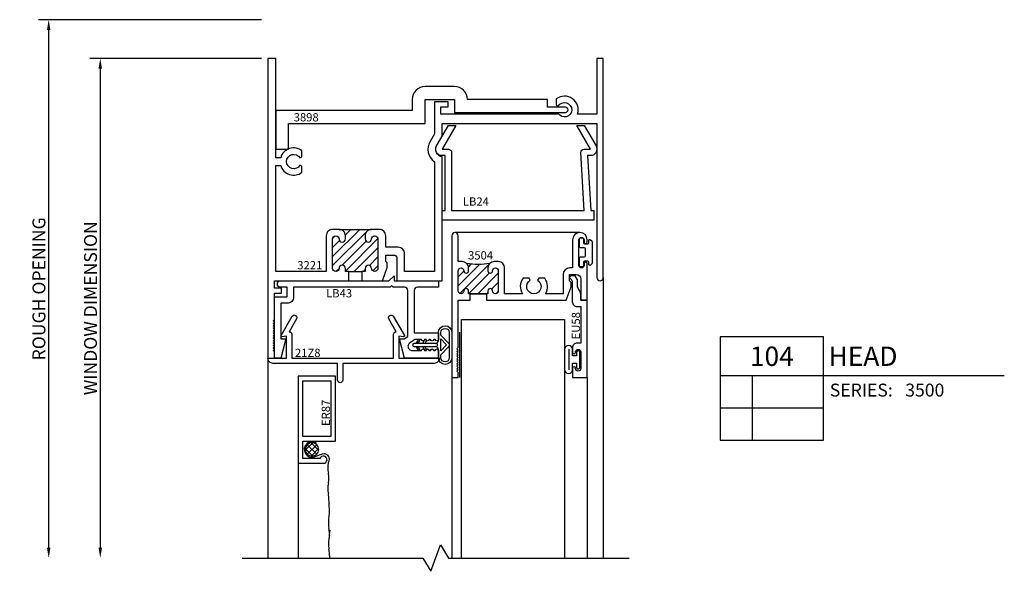
# Model space of a CAD drawing. Units: inches. Extents: x -28.5 to 23.8, y -2.6 to 11.7.
# Drawn here: x -1.8 to 7.7, y 6.3 to 11.7 of the extents above; entities that cross this region are included whole.
import ezdxf
from ezdxf.enums import TextEntityAlignment as Align

# ---------------------------------------------------------------- set-up
doc = ezdxf.new("R2010")
doc.units = ezdxf.units.IN
doc.header["$LTSCALE"] = 0.5
doc.header["$MEASUREMENT"] = 0
for name, color, linetype in [('3500D104$0$ZE-ANNO-DIMS', 1, 'Continuous'), ('3500D104$0$ZE-ANNO-LINE', 3, 'Continuous'), ('3500D104$0$ZE-ANNO-LINE-BRKL', 1, 'Continuous'), ('3500D104$0$ZE-ANNO-SYMB', 3, 'Continuous'), ('3500D104$0$ZE-ANNO-TEXT-SYMB', 3, 'Continuous'), ('3500D104$0$ZE-ANNO-TEXT-XTRU', 6, 'Continuous'), ('3500D104$0$ZE-GLAZ-GLAS', 3, 'Continuous'), ('3500D104$0$ZE-GLAZ-RVNL', 3, 'Continuous'), ('3500D104$0$ZE-GLAZ-SCRN', 1, 'Continuous'), ('3500D104$0$ZE-GLAZ-WSTP', 3, 'Continuous'), ('3500D104$0$ZE-GLAZ-XTRU', 7, 'Continuous'), ('3500D104$0$ZE-GLAZ-XTRU-MBND', 9, 'Continuous'), ('3500D104$0$ZE-GLAZ-XTRU-NTHM', 7, 'Continuous'), ('3500D104$0$ZE-GLAZ-XTRU-THML', 7, 'Continuous')]:
    doc.layers.add(name, color=color, linetype=linetype)
doc.styles.add('3500D104$0$Arial', font='arial.ttf')
doc.styles.add('3500D104$0$EFCO', font='arial.ttf')
doc.styles.add('3500D104$0$ROMANS', font='romans.shx')
doc.styles.add('3500D104$0$SIMPLEX', font='simplex.shx')
doc.dimstyles.new('3500D104$0$STD1', dxfattribs={"dimtxt": 0.125, "dimasz": 0.1, "dimexe": 0.1, "dimexo": 0.0625, "dimgap": 0.03, "dimtad": 1, "dimdec": 5, "dimzin": 4, "dimdsep": 46, "dimlunit": 4, "dimtxsty": '3500D104$0$EFCO', "dimcen": 0.09, "dimclrd": 1, "dimclre": 1, "dimclrt": 3, "dimazin": 0, "dimtfac": 1, "dimtdec": 5, "dimtmove": 0, "dimatfit": 3, "dimfxl": 0, "dimfrac": 2, "dimtolj": 1, "dimtzin": 0, "dimarcsym": 0})

# ---------------------------------------------------------------- blocks, each defined once
blk = doc.blocks.new('*D59')
at = {"layer": '3500D104$0$ZE-ANNO-DIMS', "color": 1, "lineweight": -2, "transparency": 16777216}
for p, q in [((-0.0625, 0), (-1.725, 0)), ((-1.625, -0.1), (-1.625, -4.7424))]:
    blk.add_line(p, q, dxfattribs=at)
at = {"layer": '3500D104$0$ZE-ANNO-DIMS', "color": 1, "transparency": 16777216}
for points in [[(-1.6417, -0.1), (-1.6083, -0.1), (-1.625, 0)], [(-1.6417, -4.7424), (-1.6083, -4.7424), (-1.625, -4.8424)]]:
    blk.add_solid(points, dxfattribs=at)
at = {"layer": '3500D104$0$ZE-ANNO-DIMS', "color": 3, "transparency": 16777216, "insert": (-1.7197, -2.4212), "char_height": 0.125, "attachment_point": 5, "rotation": 90, "style": '3500D104$0$EFCO'}
blk.add_mtext('\\A1;WINDOW DIMENSION', dxfattribs=at)
blk = doc.blocks.new('*D60')
at = {"layer": '3500D104$0$ZE-ANNO-DIMS', "color": 1, "lineweight": -2, "transparency": 16777216}
for p, q in [((-0.0625, 0.375), (-2.225, 0.375)), ((-2.125, -4.7424), (-2.125, 0.275))]:
    blk.add_line(p, q, dxfattribs=at)
at = {"layer": '3500D104$0$ZE-ANNO-DIMS', "color": 1, "transparency": 16777216}
for points in [[(-2.1417, 0.275), (-2.1083, 0.275), (-2.125, 0.375)], [(-2.1417, -4.7424), (-2.1083, -4.7424), (-2.125, -4.8424)]]:
    blk.add_solid(points, dxfattribs=at)
at = {"layer": '3500D104$0$ZE-ANNO-DIMS', "color": 3, "transparency": 16777216, "insert": (-2.2197, -2.2337), "char_height": 0.125, "attachment_point": 5, "rotation": 90, "style": '3500D104$0$EFCO'}
blk.add_mtext('\\A1;ROUGH OPENING', dxfattribs=at)
blk = doc.blocks.new('3500D104$0$lb24strch')
at = {"layer": '3500D104$0$ZE-GLAZ-XTRU', "color": 7}
blk.add_lwpolyline([(1.377, 0.687), (1.438, 0.687), (1.3052, 0.917), (1.3768, 0.917), (1.4917, 0.718, -0.57735), (1.438, 0.625), (1.408, 0.625), (1.44, 0.093), (1.47, 0.093), (1.47, 0), (0.735, 0), (0, 0), (0, 0.093), (0.03, 0.093), (0.03, 0.625), (0, 0.625, -0.57735), (-0.0537, 0.718), (0.0612, 0.917), (0.1328, 0.917), (0, 0.687), (0.061, 0.687, -0.414214), (0.092, 0.656), (0.092, 0.093), (0.735, 0.093), (1.378, 0.093), (1.346, 0.656, -0.414214)], format="xyb", close=True, dxfattribs=at)
at = {"layer": '3500D104$0$ZE-ANNO-TEXT-XTRU', "style": '3500D104$0$SIMPLEX'}
blk.add_text('LB24', height=0.08, dxfattribs=at).set_placement((0.2013, 0.1396))
blk = doc.blocks.new('3500D104$0$3221')
at = {"layer": '3500D104$0$ZE-GLAZ-XTRU'}
h = blk.add_hatch(dxfattribs=at)
h.set_pattern_fill('ANSI31', color=3, scale=0.5)
h.paths.add_polyline_path([(0.942, -1.75), (0.942, -1.719, -0.414214), (1.004, -1.657), (0.689, -1.657, -0.414214), (0.751, -1.719), (0.751, -1.75, -1), (0.689, -1.75, 1), (0.627, -1.75), (0.627, -2.035, 1), (0.689, -2.035, -1), (0.751, -2.035), (0.751, -2.066), (0.784, -2.066), (0.909, -2.066), (0.942, -2.066), (0.942, -2.035, -1), (1.004, -2.035, 1), (1.066, -2.035), (1.066, -1.75, 1), (1.004, -1.75, -1)])
at = {"layer": '3500D104$0$ZE-GLAZ-XTRU', "color": 3}
for p, q in [((0.689, -1.657), (1.004, -1.657)), ((0.784, -2.066), (0.909, -2.066))]:
    blk.add_line(p, q, dxfattribs=at)
at = {"layer": '3500D104$0$ZE-GLAZ-XTRU'}
for points in [[(0.784, -2.066), (0.751, -2.066), (0.751, -2.035, 1), (0.689, -2.035, -1), (0.627, -2.035), (0.627, -1.75, -1), (0.689, -1.75, 1), (0.751, -1.75), (0.751, -1.719, 0.414214), (0.689, -1.657), (0.627, -1.657, 0.414214), (0.565, -1.719), (0.565, -2.066), (0.075, -2.066), (0.075, -1.0375), (0.1234, -1.0375, 0.525016), (0.33, -1.105), (0.33, -1.0462), (0.3106, -1.035, -3.732051), (0.3106, -0.965), (0.33, -0.9538), (0.33, -0.895, 0.525016), (0.1234, -0.9625), (0.075, -0.9625), (0.075, 0), (0, 0), (0, -2.906), (0.062, -2.906), (0.062, -2.844), (0.05, -2.832), (0.062, -2.82), (0.05, -2.808), (0.062, -2.796), (0.05, -2.784), (0.062, -2.772), (0.05, -2.76), (0.062, -2.748), (0.05, -2.736), (0.062, -2.724), (0.05, -2.712), (0.062, -2.7), (0.05, -2.688), (0.062, -2.676), (0.05, -2.664), (0.062, -2.652), (0.05, -2.64), (0.062, -2.628), (0.05, -2.616), (0.062, -2.604), (0.05, -2.592), (0.062, -2.58), (0.05, -2.568), (0.062, -2.556), (0.05, -2.544), (0.062, -2.532), (0.062, -2.276), (0.132, -2.276), (0.132, -2.226), (0.062, -2.226), (0.062, -2.156), (0.784, -2.156)], [(0.909, -2.156), (1.1094, -2.156), (1.156, -2.028), (1.156, -1.983), (1.141, -1.968), (1.141, -1.906), (1.219, -1.906, -0.414214), (1.25, -1.937), (1.25, -2.156), (1.688, -2.156), (1.688, -0.9555, -0.513746), (1.6363, -0.8415), (1.688, -0.752), (1.688, -0.63), (3.188, -0.63), (3.188, -2.125, 1), (3.25, -2.125), (3.25, 0), (3.188, 0), (3.188, -0.54), (3.0001, -0.54, 0.739004), (2.795, -0.393), (2.795, -0.4518), (2.8144, -0.463, -3.732051), (2.8144, -0.533), (2.8023, -0.54), (1.676, -0.54), (1.676, -0.47), (1.746, -0.47), (1.746, -0.42), (1.613, -0.42), (1.613, -0.7319), (1.5714, -0.804, 0.38233), (1.613, -1.0025), (1.613, -2.066), (1.325, -2.066), (1.325, -1.893, 0.414214), (1.263, -1.831), (1.141, -1.831), (1.141, -1.719, 0.414214), (1.079, -1.657), (1.004, -1.657, 0.414214), (0.942, -1.719), (0.942, -1.75, 1), (1.004, -1.75, -1), (1.066, -1.75), (1.066, -2.035, -1), (1.004, -2.035, 1), (0.942, -2.035), (0.942, -2.066), (0.909, -2.066)]]:
    blk.add_lwpolyline(points, format="xyb", close=True, dxfattribs=at)
at = {"layer": '3500D104$0$ZE-ANNO-TEXT-XTRU', "style": '3500D104$0$EFCO', "flags": 8}
blk.add_attdef('DIENO', text='', height=0.08, dxfattribs=at).set_placement((2.2836, -0.5855), align=Align.MIDDLE_CENTER)
blk = doc.blocks.new('*U63')
at = {"layer": '3500D104$0$ZE-GLAZ-XTRU-NTHM'}
h = blk.add_hatch(dxfattribs=at)
h.set_pattern_fill('ANSI31', color=1, scale=0.5, angle=90, style=0)
h.paths.add_polyline_path([(0.3725, 0.363, -0.4142), (0.395, 0.3405, 0.41421), (0.4225, 0.313, 0.414212), (0.45, 0.3405), (0.45, 0.5355, 0.414214), (0.4225, 0.563, 0.414214), (0.395, 0.5355, -0.414213), (0.3725, 0.513, -0.414214), (0.35, 0.5355), (0.35, 0.563), (0.162, 0.563), (0.162, 0.5355, -0.414221), (0.1395, 0.513, -0.414213), (0.117, 0.5355, 0.414214), (0.0895, 0.563, 0.414214), (0.062, 0.5355), (0.062, 0.3405, 0.414214), (0.0895, 0.313, 0.412801), (0.117, 0.3404, -0.415951), (0.1395, 0.363, -0.414216), (0.162, 0.3405), (0.162, 0.313, -0.198919), (0.1438, 0.2692, -0.098176), (0.3682, 0.2692, -0.198906), (0.35, 0.313), (0.35, 0.3405, -0.414231)])
at = {"layer": '3500D104$0$ZE-GLAZ-XTRU-NTHM', "color": 1}
blk.add_arc((0.256, -0.2966), 0.5767, 78.78543, 101.21381, dxfattribs=at)
at = {"layer": '3500D104$0$ZE-GLAZ-XTRU-THML'}
blk.add_lwpolyline([(0.335, 0.563), (0.335, 0.625), (1.1094, 0.625), (1.156, 0.497), (1.156, 0.452), (1.141, 0.437), (1.141, 0.375), (1.205, 0.375, 0.414213), (1.25, 0.42), (1.25, 0.625), (1.312, 0.625), (1.312, 0.271, -0.414212), (1.297, 0.256, -0.414211), (1.282, 0.271), (1.282, 0.288, 0.414212), (1.257, 0.313), (1.257, 0.313, 0.414214), (1.232, 0.288), (1.232, 0.041, 0.414213), (1.257, 0.016), (1.257, 0.016, 0.414213), (1.282, 0.041), (1.282, 0.061, -0.414215), (1.297, 0.076), (1.297, 0.076, -0.414213), (1.312, 0.061), (1.312, 0.04, -0.414213), (1.241, -0.031, -0.414214), (1.17, 0.04), (1.17, 0.313), (1.141, 0.313, -0.414213), (1.079, 0.375), (1.079, 0.563), (0.9079, 0.563, -0.312093), (0.901, 0.413), (0.8422, 0.413), (0.831, 0.4324, 3.73205), (0.761, 0.4324), (0.7498, 0.413), (0.691, 0.413, -0.312093), (0.6841, 0.563), (0.512, 0.563), (0.512, 0.313, -0.414213), (0.45, 0.251), (0.412, 0.251, -0.414214), (0.35, 0.313), (0.35, 0.3405, -0.414215), (0.3725, 0.363), (0.3725, 0.363, -0.414213), (0.395, 0.3405), (0.395, 0.3405, 0.414214), (0.4225, 0.313), (0.4225, 0.313, 0.414211), (0.45, 0.3405), (0.45, 0.5355, 0.414214), (0.4225, 0.563), (0.4225, 0.563, 0.414214), (0.395, 0.5355), (0.395, 0.5355, -0.414213), (0.3725, 0.513), (0.3725, 0.513, -0.414214), (0.35, 0.5355), (0.35, 0.563), (0.162, 0.563), (0.162, 0.5355, -0.414213), (0.1395, 0.513), (0.1395, 0.513, -0.414213), (0.117, 0.5355), (0.117, 0.5355, 0.414214), (0.0895, 0.563), (0.0895, 0.563, 0.414214), (0.062, 0.5355), (0.062, 0.3405, 0.414214), (0.0895, 0.313), (0.0895, 0.313, 0.414213), (0.117, 0.3405), (0.117, 0.3405, -0.414214), (0.1395, 0.363), (0.1395, 0.363, -0.414215), (0.162, 0.3405), (0.162, 0.313, -0.414214), (0.1, 0.251), (0.062, 0.251), (0.062, 0, -0.414213), (0.031, -0.031), (0.031, -0.031, -0.414214), (0, 0), (0, 1.375), (0.062, 1.375), (0.062, 1.325), (0.05, 1.313), (0.062, 1.301), (0.05, 1.289), (0.062, 1.277), (0.05, 1.265), (0.062, 1.253), (0.05, 1.241), (0.062, 1.229), (0.05, 1.217), (0.062, 1.205), (0.05, 1.193), (0.062, 1.181), (0.05, 1.169), (0.062, 1.157), (0.05, 1.145), (0.062, 1.133), (0.05, 1.121), (0.062, 1.109), (0.05, 1.097), (0.062, 1.085), (0.062, 0.625), (0.177, 0.625), (0.177, 0.563)], format="xyb", close=True, dxfattribs=at)
at = {"layer": '3500D104$0$ZE-ANNO-TEXT-XTRU', "ltscale": 0.5, "style": '3500D104$0$ROMANS', "flags": 8}
blk.add_attdef('DIENO', text='', height=0.08, dxfattribs=at).set_placement((0.2789, 0.1904), align=Align.MIDDLE_CENTER)
blk = doc.blocks.new('3500D104$0$3898')
at = {"layer": '3500D104$0$ZE-GLAZ-XTRU', "color": 7}
blk.add_lwpolyline([(2.8083, 0.357, 0.414214), (2.8332, 0.3819), (2.8332, 0.3821, 0.414214), (2.8083, 0.407), (2.6332, 0.407), (2.6332, 0.482), (1.8582, 0.482), (1.8582, 0.4821, 0.414214), (1.7333, 0.607), (1.4486, 0.607, 0.414214), (1.3236, 0.482), (1.3236, 0.375), (0, 0.375), (0, 0), (0.125, 0), (0.125, 0.25), (1.4486, 0.25), (1.4486, 0.482), (1.7332, 0.482), (1.7332, 0.357)], format="xyb", close=True, dxfattribs=at)
at = {"layer": '3500D104$0$ZE-ANNO-TEXT-XTRU', "ltscale": 0.5, "style": '3500D104$0$ROMANS', "flags": 8}
blk.add_attdef('DIENO', text='', height=0.08, dxfattribs=at).set_placement((0.2958, 0.3091), align=Align.MIDDLE_CENTER)
blk = doc.blocks.new('*U64')
at = {"layer": '3500D104$0$ZE-ANNO-SYMB'}
for p, q in [((0, 0), (0, -1)), ((1, 0), (0, 0)), ((1, -1), (1, 0)), ((0, -0.375), (1, -0.375)), ((0.3131, -1), (0.3131, -0.375)), ((1, -0.375), (2.7532, -0.375)), ((0, -0.6875), (1, -0.6875)), ((0, -1), (1, -1))]:
    blk.add_line(p, q, dxfattribs=at)
at = {"layer": '3500D104$0$ZE-ANNO-TEXT-SYMB', "color": 3, "linetype": 'Continuous', "style": '3500D104$0$Arial'}
blk.add_text('SERIES:', height=0.125, dxfattribs=at).set_placement((1.062, -0.5781))
blk.add_attdef('DETAIL', text='', height=0.1875, dxfattribs=at).set_placement((0.5, -0.1875), align=Align.MIDDLE_CENTER)
for tag, height, p in [('DESCRIPTION', 0.1875, (1.0497, -0.1875)), ('SERIES', 0.125, (1.7934, -0.5155))]:
    blk.add_attdef(tag, text='', height=height, dxfattribs=at).set_placement(p, align=Align.MIDDLE_LEFT)
blk = doc.blocks.new('3500D104$0$er87')
at = {"layer": '3500D104$0$ZE-GLAZ-XTRU'}
blk.add_lwpolyline([(0.1752, 0.3107), (-0.1418, 0.3107), (-0.1418, -0.3213), (0.2202, -0.3213), (0.2202, 0.5237), (-0.0258, 0.5237, 1.992575), (0.0077, 0.4787), (0.1752, 0.4787)], format="xyb", close=True, dxfattribs=at)
blk.add_lwpolyline([(0.1752, -0.2763), (-0.0968, -0.2763), (-0.0968, 0.2657), (0.1752, 0.2657)], close=True, dxfattribs=at)
at = {"layer": '3500D104$0$ZE-ANNO-TEXT-XTRU', "ltscale": 0.5, "style": '3500D104$0$ROMANS', "flags": 8}
blk.add_attdef('DIENO', text='', height=0.08, rotation=90, dxfattribs=at).set_placement((-0.0499, 0.0349), align=Align.MIDDLE_CENTER)
blk = doc.blocks.new('3500D104$0$eu58')
at = {"layer": '3500D104$0$ZE-GLAZ-XTRU', "color": 7}
blk.add_lwpolyline([(0.184, -0.082), (-0.017, -0.082, -0.414214), (-0.062, -0.037), (-0.062, 0), (-0.415, 0), (-0.415, -0.035, -0.414214), (-0.46, -0.08), (-0.505, -0.08, -1), (-0.505, -0.05), (-0.502, -0.05, 1), (-0.502, 0), (-0.663, 0, 1), (-0.663, -0.05), (-0.66, -0.05, -1), (-0.66, -0.08), (-0.75, -0.08), (-0.75, 0.062), (0, 0.062), (0, 0), (0.0575, 0, -0.131652), (0.08, -0.006), (0.125, -0.032), (0.1974, -0.032), (0.235, -0.0537), (0.235, -0.094, -0.995853), (0.205, -0.0941)], format="xyb", close=True, dxfattribs=at)
at = {"layer": '3500D104$0$ZE-ANNO-TEXT-XTRU', "ltscale": 0.5, "style": '3500D104$0$ROMANS', "flags": 8}
blk.add_attdef('DIENO', text='', height=0.08, dxfattribs=at).set_placement((-0.2477, -0.0472), align=Align.MIDDLE_CENTER)
blk = doc.blocks.new('3500D104$0$S3500G102HD')
at = {"layer": '3500D104$0$ZE-GLAZ-GLAS', "color": 3, "linetype": 'Continuous'}
blk.add_lwpolyline([(-1.1567, -2.4989), (-1.1567, -0.1864), (-0.1572, -0.1864), (-0.1572, -2.4989)], dxfattribs=at)
at = {"layer": '3500D104$0$ZE-GLAZ-WSTP'}
for p, q in [((-1.1724, -0.7489), (-1.1724, -0.3114)), ((-0.1154, -0.4757), (-0.1154, -0.6761))]:
    blk.add_line(p, q, dxfattribs=at)
blk.add_lwpolyline([(-0.04, -0.5409), (-0.08, -0.5409), (-0.08, -0.4757, 0.925819), (-0.1566, -0.4757), (-0.1566, -0.6761, 0.925819), (-0.08, -0.6761), (-0.08, -0.6109), (-0.04, -0.6109), (-0.04, -0.6509, 1.000005), (-0.01, -0.6509), (-0.01, -0.5009, 1), (-0.04, -0.5009)], format="xyb", close=True, dxfattribs=at)
at = {"layer": '3500D104$0$ZE-GLAZ-XTRU-MBND'}
blk.add_line((0.062, -0.75), (0.062, -2.4989), dxfattribs=at)
at = {"layer": '3500D104$0$ZE-GLAZ-XTRU'}
ref = blk.add_blockref('3500D104$0$eu58', (0, 0), dxfattribs=dict(at, xscale=-1, rotation=270))
ref.add_attrib('DIENO', 'EU58', dxfattribs={"layer": '3500D104$0$ZE-ANNO-TEXT-XTRU', "ltscale": 0.5, "height": 0.08, "rotation": 90, "style": '3500D104$0$ROMANS', "flags": 8}).set_placement((-0.0472, -0.2477), align=Align.MIDDLE_CENTER)
blk = doc.blocks.new('3500D104$0$21Z8')
at = {"layer": '3500D104$0$ZE-GLAZ-XTRU'}
blk.add_lwpolyline([(1.4232, 2.3831), (1.3513, 2.2586, 1), (1.3946, 2.2336), (1.5018, 2.4193, 0.617578), (1.4939, 2.4312), (1.4478, 2.4257), (1.4478, 2.6401), (1.8416, 2.6401, 0.414214), (1.7916, 2.6901), (0.9039, 2.6901), (0.9039, 2.8521, 0.414214), (0.8789, 2.8771, 0.414214), (0.8539, 2.8521), (0.8539, 2.6901), (0.2293, 2.6901, 0.414214), (0.1793, 2.6401), (0.3604, 2.6401), (0.3604, 2.4257), (0.3143, 2.4312, 0.617578), (0.3064, 2.4193), (0.4136, 2.2336, 1), (0.4569, 2.2586), (0.385, 2.3831), (0.3854, 2.3831, 0.414214), (0.4104, 2.4081), (0.4104, 2.6401), (1.3978, 2.6401), (1.3978, 2.4081, 0.414214), (1.4228, 2.3831)], format="xyb", close=True, dxfattribs=at)
at = {"layer": '3500D104$0$ZE-ANNO-TEXT-XTRU', "style": '3500D104$0$ROMANS', "flags": 8}
blk.add_attdef('DIENO', (0.6298, 2.4269), '', height=0.08, dxfattribs=at)
blk = doc.blocks.new('3500D104$0$WF33')
at = {"color": 3, "linetype": 'Continuous'}
for points in [[(0.2387, 0.015, 0.335387), (0.265, 0.0432), (0.265, 0.1206, -1), (0.395, 0.1206), (0.395, -0.1244, -1), (0.265, -0.1244), (0.265, -0.0432, 0.335387), (0.2387, -0.015)], [(0.29, 0.0953), (0.29, 0.1206, -1), (0.37, 0.1206), (0.37, -0.1244, -1), (0.29, -0.1244), (0.29, -0.0953)], [(0.29, 0.0953), (0.3632, 0.0171, -0.39477), (0.3632, -0.0171), (0.29, -0.0953)], [(0.29, 0.0587), (0.3417, 0.0034, -0.39477), (0.3417, -0.0034), (0.29, -0.0587)]]:
    blk.add_lwpolyline(points, format="xyb", dxfattribs=at)
blk.add_lwpolyline([(0.29, -0.0587), (0.29, 0.0587)], dxfattribs=at)
at = {"layer": '3500D104$0$ZE-GLAZ-WSTP'}
blk.add_lwpolyline([(0.2451, -0.015, 0.403404), (0.2551, -0.0054), (0.2551, 0.0054, 0.403404), (0.2451, 0.015), (0.03, 0.015, 1), (0.03, -0.015)], format="xyb", close=True, dxfattribs=at)
for points in [[(0.0658, 0.015), (0.0854, 0.0405, 1), (0.0699, 0.0495), (0.045, 0.015)], [(0.115, 0.015), (0.1298, 0.0495, -1), (0.1454, 0.0405), (0.1358, 0.015)], [(0.045, -0.015), (0.0699, -0.0495, 1), (0.0854, -0.0405), (0.0658, -0.015)], [(0.115, -0.015), (0.1298, -0.0495, 1), (0.1454, -0.0405), (0.1358, -0.015)]]:
    blk.add_lwpolyline(points, format="xyb", dxfattribs=at)
blk = doc.blocks.new('3500D104$0$LB43')
at = {"layer": '3500D104$0$ZE-GLAZ-RVNL'}
blk.add_lwpolyline([(1.59, 0.567, 1), (1.56, 0.567), (1.545, 0.567, 1), (1.515, 0.567), (1.5, 0.567, 1), (1.47, 0.567), (1.455, 0.567, 1), (1.425, 0.567), (1.379, 0.567, -0.153394), (1.3481, 0.5767), (1.31, 0.6033, -0.245238), (1.295, 0.632, -0.414214), (1.338, 0.675), (1.425, 0.675, 1), (1.455, 0.675), (1.47, 0.675, 1), (1.5, 0.675), (1.515, 0.675, 1), (1.545, 0.675), (1.56, 0.675, 1), (1.59, 0.675), (1.59, 0.75), (1.263, 0.75), (1.213, 0.563), (1.2594, 0.563), (1.293, 0.5395), (1.293, 0.0935, -0.414214), (1.262, 0.0625), (1.1518, 0.0625), (1.1368, 0.0475), (1.1218, 0.0625), (0.187, 0.0625), (0.187, 0.156, 0.414214), (0.125, 0.218), (0.062, 0.218), (0.062, 0.563), (0.112, 0.563), (0.062, 0.75), (0, 0.75), (0, 0.156), (0.125, 0.156), (0.125, 0.0625), (0.0537, 0.0625, 0.792045), (0.055, 0), (1.1111, 0), (1.1611, -0.05), (1.1611, 0), (1.59, 0), (1.59, 0.0625), (1.386, 0.0625, -0.414214), (1.355, 0.0935), (1.355, 0.5045), (1.59, 0.5045)], format="xyb", close=True, dxfattribs=at)
at = {"layer": '3500D104$0$ZE-ANNO-TEXT-XTRU', "style": '3500D104$0$EFCO', "flags": 8}
blk.add_attdef('PARTNO', text='', height=0.08, dxfattribs=at).set_placement((0.6279, 0.1214), align=Align.MIDDLE_CENTER)
blk = doc.blocks.new('3500D104')
blk.add_lwpolyline([(3.140835, -1.776527), (3.140835, -1.984243, -0.19891237), (3.137906, -1.991314), (3.125906, -2.003314, -0.66817864), (3.108835, -1.996243), (3.108835, -1.974385, 0.41421356), (3.098835, -1.964385), (3.068835, -1.964385, 0.41421356), (3.058835, -1.974385), (3.058835, -2.010385, -0.41421356), (3.048835, -2.020385), (3.028835, -2.020385, -0.41421356), (3.018835, -2.010385), (3.018835, -1.934385, -0.41421356), (3.028835, -1.924385), (3.068835, -1.924385, 0.41421356), (3.078835, -1.914385), (3.078835, -1.846385, 0.41421356), (3.068835, -1.836385), (3.028835, -1.836385, -0.41421356), (3.018835, -1.826385), (3.018835, -1.750385, -0.41421356), (3.028835, -1.740385), (3.048835, -1.740385, -0.41421356), (3.058835, -1.750385), (3.058835, -1.786385, 0.41421356), (3.068835, -1.796385), (3.098835, -1.796385, 0.41421356), (3.108835, -1.786385), (3.108835, -1.764527, -0.66817864), (3.125906, -1.757456), (3.137906, -1.769456, -0.19891237)], format="xyb", close=True)
at = {"layer": '3500D104$0$ZE-ANNO-LINE'}
blk.add_line((3.022998, -1.687501), (1.812998, -1.687502), dxfattribs=at)
at = {"layer": '3500D104$0$ZE-ANNO-LINE-BRKL'}
blk.add_lwpolyline([(-0.25, -4.84242), (1.5, -4.84242), (1.578125, -4.971208), (1.671875, -4.713632), (1.75, -4.84242), (3.5, -4.84242)], dxfattribs=at)
at = {"layer": '3500D104$0$ZE-GLAZ-SCRN'}
for p, q in [((0.434644, -3.725487), (0.362187, -3.797944)), ((0.362187, -3.782055), (0.434643, -3.854512)), ((0.472661, -3.835961), (0.380738, -3.744037)), ((0.380738, -3.835961), (0.472662, -3.744038)), ((0.418755, -3.725487), (0.491212, -3.797943)), ((0.491212, -3.782056), (0.418756, -3.854512)), ((0.526752, -3.834839), (0.451143, -3.860904)), ((0.586986, -3.917894), (0.593265, -3.900382)), ((0.582233, -3.951395), (0.586986, -3.917894))]:
    blk.add_line(p, q, dxfattribs=at)
for centre, radius, start, end in [((0.426699, -3.789999), 0.075, 55.185134, 289.0209097), ((0.426699, -3.789999), 0.064999, 0, 180), ((0.426699, -3.789999), 0.064999, 180, 0), ((0.544288, -3.883563), 0.051784, 341.0475744, 109.7941329), ((0.745254, -3.974522), 0.164654, 171.925621, 177.7647223), ((0.839687, -3.968098), 0.258961, 180.0003698, 191.2228998), ((0.331658, -4.068896), 0.258971, 359.9990215, 11.2215515), ((0.331663, -4.068904), 0.258965, 348.7783233, 0.0008532), ((0.839641, -4.169696), 0.258915, 168.7761043, 179.9986342), ((0.839691, -4.169689), 0.258966, 180.0002462, 191.2227992), ((0.331663, -4.270486), 0.258965, 359.9991221, 11.221675), ((-1.135933, -4.401337), 1.731513, 359.9952008, 4.3338632), ((0.844592, -4.502278), 0.258915, 168.7761043, 179.9986342), ((0.336614, -4.401486), 0.258965, 348.7783233, 0.0008532), ((0.844642, -4.502271), 0.258966, 180.0002462, 191.2227992), ((0.336614, -4.603068), 0.258965, 359.9991221, 11.221675), ((0.341565, -4.571806), 0.258965, 348.7783233, 0.0008532), ((0.697165, -4.603129), 0.101585, 162.0382435, 179.9678183), ((0.845195, -4.705316), 0.258915, 168.7761043, 179.9986342), ((0.849543, -4.672598), 0.258915, 168.7761043, 176.0849526), ((0.845246, -4.705309), 0.258966, 180.0002462, 191.2227992), ((0.337217, -4.806106), 0.258965, 359.9991221, 11.221675), ((0.342163, -4.856507), 0.258971, 3.1181265, 11.2215515)]:
    blk.add_arc(centre, radius, start, end, dxfattribs=at)
at = {"layer": '3500D104$0$ZE-GLAZ-XTRU-MBND'}
for p, q in [((3.25, -2.125), (3.25, -4.84242)), ((0, -2.906), (0, -4.84242)), ((1.782, -3.0935), (1.782, -4.84242)), ((0.291623, -3.924091), (0.291623, -4.84242))]:
    blk.add_line(p, q, dxfattribs=at)
blk.add_lwpolyline([(3.093988, -3.094585), (3.093988, -4.84242)], dxfattribs=at)
ref = blk.add_blockref('3500D104$0$3221', (0, 0))
ref.add_attrib('DIENO', '3221', dxfattribs={"layer": '3500D104$0$ZE-ANNO-TEXT-XTRU', "ltscale": 0.5, "height": 0.08, "style": '3500D104$0$ROMANS', "flags": 8}).set_placement((0.405377, -2.004513), align=Align.MIDDLE_CENTER)
at = {"color": 3, "linetype": 'Continuous'}
blk.add_blockref('3500D104$0$3898', (0.075, -0.88), dxfattribs=at).add_auto_attribs({'DIENO': '3898'})
blk.add_blockref('3500D104$0$lb24strch', (1.688, -1.567))
ref = blk.add_blockref('*U63', (1.782, -1.7185), dxfattribs=dict(xscale=-1, rotation=180))
ref.add_attrib('DIENO', '3504', dxfattribs={"layer": '3500D104$0$ZE-ANNO-TEXT-XTRU', "ltscale": 0.5, "height": 0.08, "style": '3500D104$0$ROMANS', "flags": 8}).set_placement((2.060856, -1.908898), align=Align.MIDDLE_CENTER)
ref = blk.add_blockref('3500D104$0$LB43', (0.062001, -2.156), dxfattribs=dict(at, xscale=-1, rotation=180))
ref.add_attrib('PARTNO', 'LB43', dxfattribs={"layer": '3500D104$0$ZE-ANNO-TEXT-XTRU', "height": 0.08, "style": '3500D104$0$EFCO'}).set_placement((0.68993, -2.276353), align=Align.MIDDLE_CENTER)
for name, p in [('3500D104$0$S3500G102HD', (3.031997, -2.343502)), ('3500D104$0$WF33', (1.387, -2.777))]:
    blk.add_blockref(name, p, dxfattribs=at)
ref = blk.add_blockref('3500D104$0$21Z8', (-0.17961, -0.265889), dxfattribs=dict(at, xscale=-1, rotation=180))
ref.add_attrib('DIENO', '21Z8', (0.262023, -2.894056), dxfattribs={"layer": '3500D104$0$ZE-ANNO-TEXT-XTRU', "height": 0.08, "style": '3500D104$0$ROMANS'})
ref = blk.add_blockref('3500D104$0$er87', (0.511774, -3.400398), dxfattribs=dict(at, rotation=180))
ref.add_attrib('DIENO', 'ER87', dxfattribs={"layer": '3500D104$0$ZE-ANNO-TEXT-XTRU', "ltscale": 0.5, "height": 0.08, "rotation": 90, "style": '3500D104$0$ROMANS', "flags": 8}).set_placement((0.561638, -3.435308), align=Align.MIDDLE_CENTER)
at = {"layer": '3500D104$0$ZE-ANNO-SYMB'}
blk.add_blockref('*U64', (4.383643, -2.699306), dxfattribs=at).add_auto_attribs({'DETAIL': '104', 'DESCRIPTION': 'HEAD', 'SERIES': '3500'})
at = {"layer": '3500D104$0$ZE-ANNO-DIMS'}
for base, p1, p2, text, override, picture, middle in [((-2.125, 0.375), (-0.25, -4.84242), (0, 0.375), 'ROUGH OPENING', {"dimse1": 1, "dimse2": 0}, '*D60', (-2.219674, -2.23371)), ((-1.625, -4.84242), (0, 0), (-0.25, -4.84242), 'WINDOW DIMENSION', {"dimse1": 0, "dimse2": 1}, '*D59', (-1.719674, -2.42121))]:
    dim = blk.add_linear_dim(base=base, p1=p1, p2=p2, angle=90, text=text, dimstyle='3500D104$0$STD1', override=override, dxfattribs=at)
    dim.commit()
    dim.dimension.update_dxf_attribs({"geometry": picture, "text_midpoint": middle})

msp = doc.modelspace()

# ---------------------------------------------------------------- block references
msp.add_blockref('3500D104', (0.5977, 11.2766))

doc.saveas('drawing.dxf')
